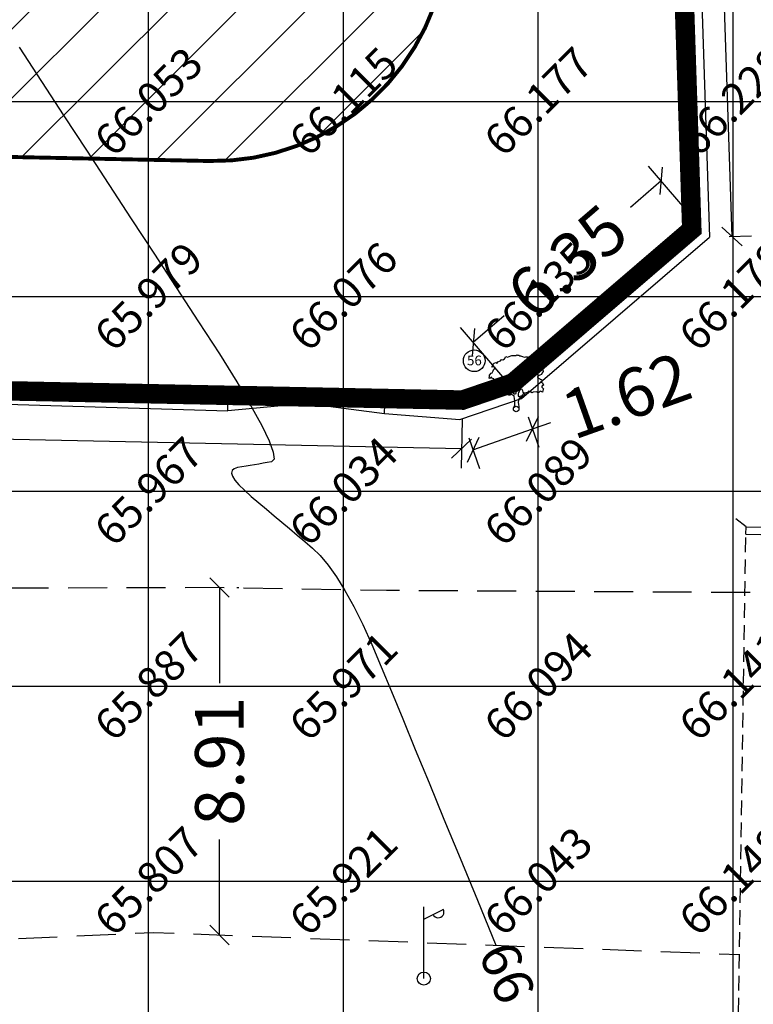
# Model space of a CAD drawing. Units: inches. Extents: x 867 to 1363, y 583 to 914.
# Drawn here: x 1030 to 1048, y 640 to 665 of the extents above; entities that cross this region are included whole.
import ezdxf
from ezdxf.enums import TextEntityAlignment as Align

# ---------------------------------------------------------------- set-up
doc = ezdxf.new("R2010")
doc.units = ezdxf.units.IN
doc.header["$LTSCALE"] = 50
doc.header["$MEASUREMENT"] = 0
doc.header["$PDSIZE"] = -2
doc.linetypes.add('DASHED2', pattern=[0.375, 0.25, -0.125])
for name, color, linetype in [('DIM', 8, 'Continuous'), ('ESGRIDLINE', 8, 'Continuous'), ('LP', 30, 'Continuous'), ('TREE', 94, 'Continuous'), ('WALL', 5, 'Continuous')]:
    doc.layers.add(name, color=color, linetype=linetype)
doc.styles.add('AUDIT_D_091202190503-0', font='arial.ttf')
doc.styles.add('FONT1', font='RomanS')
doc.styles.add('GROUNDGRID$0$FONT1', font='RomanS')
doc.dimstyles.get("Standard").update_dxf_attribs({"dimscale": 0.5, "dimtxt": 2.5, "dimasz": 1, "dimexe": 1, "dimexo": 1, "dimgap": 1, "dimtad": 0, "dimzin": 0, "dimdsep": 46, "dimtxsty": 'AUDIT_D_091202190503-0', "dimblk": 'OBLIQUE', "dimcen": 0, "dimclrd": 256, "dimclrt": 7, "dimadec": 0, "dimazin": 0, "dimtfac": 1, "dimtofl": 0, "dimtmove": 0, "dimatfit": 3, "dimldrblk": 'OBLIQUE', "dimfxl": 1, "dimtolj": 1, "dimtzin": 0, "dimlwd": -1, "dimlwe": -1, "dimarcsym": 0})

# ---------------------------------------------------------------- blocks, each defined once
blk = doc.blocks.new('J1')
at = {"layer": 'TREE'}
for points in [[(-0.197, 0.074), (-0.106, 0.291), (-0.109, 0.616), (-0.134, 0.749), (-0.151, 0.935), (-0.236, 1.027), (-0.385, 1.103), (-0.432, 1.187), (-0.5, 1.164), (-0.453, 1.078), (-0.437, 1.01), (-0.545, 1.009), (-0.709, 1.097), (-0.861, 1.055), (-1.012, 1.069), (-1.095, 1.007), (-1.227, 0.975), (-1.281, 1.028), (-1.405, 1.089), (-1.452, 1.166), (-1.514, 1.236), (-1.576, 1.211), (-1.654, 1.257), (-1.732, 1.319), (-1.84, 1.287), (-1.917, 1.271), (-1.964, 1.301), (-1.981, 1.434), (-1.959, 1.527), (-1.997, 1.589), (-1.976, 1.753), (-1.968, 1.861), (-1.869, 1.93), (-1.793, 2.002), (-1.7, 2.049), (-1.645, 2.133), (-1.646, 2.235), (-1.801, 2.272), (-1.811, 2.358), (-1.857, 2.333), (-1.934, 2.255), (-1.987, 2.264), (-1.957, 2.403), (-1.973, 2.496), (-1.835, 2.636), (-1.758, 2.675), (-1.697, 2.823), (-1.652, 2.932), (-1.575, 2.995), (-1.553, 3.057), (-1.637, 3.109), (-1.755, 3.086), (-1.792, 3.108), (-1.755, 3.148), (-1.7, 3.233), (-1.679, 3.319), (-1.617, 3.366), (-1.495, 3.416), (-1.426, 3.361), (-1.343, 3.485), (-1.15, 3.54), (-1.081, 3.637), (-0.971, 3.623), (-0.847, 3.706), (-0.75, 3.872), (-0.64, 3.83), (-0.399, 3.927), (-0.33, 3.949), (-0.213, 3.944), (-0.16, 3.935), (-0.027, 3.952), (0.041, 3.992), (0.088, 3.977), (0.221, 3.954), (0.252, 3.916), (0.329, 3.908), (0.469, 3.878), (0.602, 3.811), (0.684, 3.844), (0.836, 3.844), (0.947, 3.665), (1.002, 3.678), (1.085, 3.623), (1.222, 3.457), (1.402, 3.457), (1.595, 3.416), (1.636, 3.278), (1.719, 3.154), (1.892, 3.175), (1.938, 3.107), (1.924, 3.005), (1.924, 2.937), (1.956, 2.897), (1.997, 2.758), (1.926, 2.664), (1.859, 2.533), (1.742, 2.502), (1.572, 2.398), (1.566, 2.352), (1.589, 2.306), (1.737, 2.223), (1.775, 2.208), (1.846, 2.162), (1.915, 2.116), (1.87, 1.983), (1.932, 1.93), (1.964, 1.884), (2.004, 1.76), (1.903, 1.689), (1.888, 1.605), (2.006, 1.488), (1.991, 1.426), (1.977, 1.34), (1.938, 1.24), (1.844, 1.301), (1.776, 1.307), (1.675, 1.213), (1.575, 1.222), (1.528, 1.274), (1.25, 1.249), (1.167, 1.193), (1.056, 1.276), (0.901, 1.315), (0.871, 1.237), (0.847, 1.19), (0.794, 1.19), (0.732, 1.196), (0.646, 1.164), (0.568, 1.173), (0.506, 1.234), (0.498, 1.327), (0.442, 1.426), (0.349, 1.465), (0.248, 1.44), (0.17, 1.439), (0.132, 1.503), (0.069, 1.611), (-0.017, 1.664), (-0.024, 1.626), (-0.116, 1.585), (-0.147, 1.517), (-0.217, 1.414), (-0.278, 1.383), (-0.324, 1.281), (-0.432, 1.187)], [(-0.11, 1.579), (-0.094, 1.524), (-0.047, 1.438), (-0.031, 1.36), (-0.021, 1.299), (-0.021, 1.261), (-0.021, 1.214), (-0.029, 1.137), (-0.059, 1.097), (-0.121, 1.105), (-0.184, 1.136), (-0.23, 1.158), (-0.299, 1.197), (-0.37, 1.234)], [(0.21, 1.433), (0.164, 1.377), (0.149, 1.324), (0.094, 1.33), (0.062, 1.401), (0.039, 1.472), (-0.024, 1.61)], [(0.349, 1.45), (0.248, 1.363), (0.218, 1.285), (0.181, 1.207), (0.157, 1.123), (0.151, 1.052), (0.136, 0.959), (0.152, 0.937), (0.199, 0.922), (0.236, 0.922), (0.307, 0.945), (0.446, 0.992), (0.476, 1.039), (0.531, 1.11), (0.562, 1.164)], [(0.655, 1.164), (0.624, 1.071), (0.57, 0.978), (0.308, 0.821), (0.237, 0.805), (0.191, 0.727), (0.17, 0.658), (0.147, 0.472), (0.163, 0.364), (0.192, 0.173), (0.206, 0)]]:
    blk.add_lwpolyline(points, dxfattribs=at)
blk.add_circle((0, 0), 0.206, dxfattribs=at)
blk = doc.blocks.new('LP')
at = {"layer": 'LP', "ltscale": 500}
for p, q in [((0, 0), (0, 0.941)), ((0, 0.777), (0.254, 0.906))]:
    blk.add_line(p, q, dxfattribs=at)
for centre, major_axis, start_param, end_param in [((0.189, 0.87), (-0.0522, 0.0522), 1.210367, 4.441467), ((0, 0), (0.0606, 0.0606), 5.497787, 11.780972)]:
    blk.add_ellipse(centre, major_axis=major_axis, ratio=1, start_param=start_param, end_param=end_param, dxfattribs=at)
blk = doc.blocks.new('_Oblique')
at = {"color": 0, "linetype": 'ByBlock', "lineweight": -2}
blk.add_line((-0.5, -0.5), (0.5, 0.5), dxfattribs=at)
blk = doc.blocks.new('*D32')
at = {"layer": 'Defpoints', "color": 0, "transparency": 16777216}
for p in [(1034.647, 650.544), (1034.699, 641.633), (1034.699, 641.633)]:
    blk.add_point(p, dxfattribs=at)
at = {"layer": 'ESGRIDLINE', "transparency": 16777216}
for p, q in [((1034.699, 650.544), (1034.699, 648.092)), ((1034.699, 641.633), (1034.699, 644.085))]:
    blk.add_line(p, q, dxfattribs=at)
at = {"layer": 'ESGRIDLINE', "color": 0, "transparency": 16777216}
blk.add_line((1035.147, 650.544), (1035.199, 650.544), dxfattribs=at)
at = {"layer": 'ESGRIDLINE', "transparency": 16777216, "xscale": 0.5, "yscale": 0.5, "zscale": 0.5}
for p, rotation in [((1034.699, 650.544), 90), ((1034.699, 641.633), 270)]:
    blk.add_blockref('_Oblique', p, dxfattribs=dict(at, rotation=rotation))
at = {"layer": 'ESGRIDLINE', "color": 7, "transparency": 16777216, "insert": (1034.699, 646.089), "char_height": 1.25, "attachment_point": 5, "rotation": 90, "style": 'AUDIT_D_091202190503-0'}
blk.add_mtext('\\A1;8.91', dxfattribs=at)
blk = doc.blocks.new('*D39')
at = {"layer": 'Defpoints', "color": 0, "transparency": 16777216}
for p in [(988.196, 656.425), (1040.937, 655.353), (1040.912, 654.107)]:
    blk.add_point(p, dxfattribs=at)
at = {"layer": 'DIM', "color": 0, "transparency": 16777216}
for p, q in [((988.186, 655.925), (988.161, 654.679)), ((1040.927, 654.853), (1040.901, 653.607))]:
    blk.add_line(p, q, dxfattribs=at)
at = {"layer": 'DIM', "transparency": 16777216}
for p, q in [((988.171, 655.179), (1011.928, 654.696)), ((1040.912, 654.107), (1017.154, 654.59))]:
    blk.add_line(p, q, dxfattribs=at)
at = {"layer": 'DIM', "transparency": 16777216, "xscale": 0.5, "yscale": 0.5, "zscale": 0.5}
for p, rotation in [((988.171, 655.179), 178.8355535238286), ((1040.912, 654.107), 358.8355535238287)]:
    blk.add_blockref('_Oblique', p, dxfattribs=dict(at, rotation=rotation))
at = {"layer": 'DIM', "color": 7, "transparency": 16777216, "insert": (1014.541, 654.643), "char_height": 1.25, "attachment_point": 5, "rotation": 358.8356, "style": 'AUDIT_D_091202190503-0'}
blk.add_mtext('\\A1;52.75', dxfattribs=at)
blk = doc.blocks.new('*D40')
at = {"layer": 'Defpoints', "color": 0, "transparency": 16777216}
for p in [(1042.453, 655.394), (1040.927, 654.852), (1042.73, 654.615)]:
    blk.add_point(p, dxfattribs=at)
at = {"layer": 'DIM', "color": 0, "transparency": 16777216}
for p, q in [((1042.621, 654.923), (1042.897, 654.144)), ((1041.094, 654.381), (1041.371, 653.601))]:
    blk.add_line(p, q, dxfattribs=at)
at = {"layer": 'DIM', "transparency": 16777216}
for p, q in [((1042.73, 654.615), (1043.201, 654.782)), ((1041.204, 654.073), (1042.73, 654.615))]:
    blk.add_line(p, q, dxfattribs=at)
at = {"layer": 'DIM', "transparency": 16777216, "xscale": 0.5, "yscale": 0.5, "zscale": 0.5}
for p, rotation in [((1042.73, 654.615), 19.5573448890225), ((1041.204, 654.073), 199.5573448890225)]:
    blk.add_blockref('_Oblique', p, dxfattribs=dict(at, rotation=rotation))
at = {"layer": 'DIM', "color": 7, "transparency": 16777216, "insert": (1045.141, 655.471), "char_height": 1.25, "attachment_point": 5, "rotation": 19.5573, "style": 'AUDIT_D_091202190503-0'}
blk.add_mtext('\\A1;1.62', dxfattribs=at)
blk = doc.blocks.new('*D41')
at = {"layer": 'Defpoints', "color": 0, "transparency": 16777216}
for p in [(1046.036, 660.976), (1047.276, 659.53), (1042.453, 655.394)]:
    blk.add_point(p, dxfattribs=at)
at = {"layer": 'DIM', "color": 0, "transparency": 16777216}
for p, q in [((1046.951, 659.91), (1045.711, 661.355)), ((1042.128, 655.774), (1040.888, 657.219))]:
    blk.add_line(p, q, dxfattribs=at)
at = {"layer": 'DIM', "transparency": 16777216}
for p, q in [((1046.036, 660.976), (1045.243, 660.296)), ((1041.213, 656.84), (1042.007, 657.52))]:
    blk.add_line(p, q, dxfattribs=at)
at = {"layer": 'DIM', "transparency": 16777216, "xscale": 0.5, "yscale": 0.5, "zscale": 0.5}
for p, rotation in [((1046.036, 660.976), 40.61498843092708), ((1041.213, 656.84), 220.6149884309271)]:
    blk.add_blockref('_Oblique', p, dxfattribs=dict(at, rotation=rotation))
at = {"layer": 'DIM', "color": 7, "transparency": 16777216, "insert": (1043.625, 658.908), "char_height": 1.25, "attachment_point": 5, "rotation": 40.615, "style": 'AUDIT_D_091202190503-0'}
blk.add_mtext('\\A1;6.35', dxfattribs=at)
blk = doc.blocks.new('*D42')
at = {"layer": 'Defpoints', "color": 0, "transparency": 16777216}
for p in [(1046.272, 689.447), (1047.276, 659.53), (1047.852, 659.549)]:
    blk.add_point(p, dxfattribs=at)
at = {"layer": 'DIM', "color": 0, "transparency": 16777216}
for p, q in [((1046.772, 689.464), (1047.347, 689.483)), ((1047.776, 659.547), (1048.351, 659.566))]:
    blk.add_line(p, q, dxfattribs=at)
at = {"layer": 'DIM', "transparency": 16777216}
for p, q in [((1046.848, 689.466), (1047.262, 677.126)), ((1047.852, 659.549), (1047.437, 671.89))]:
    blk.add_line(p, q, dxfattribs=at)
at = {"layer": 'DIM', "transparency": 16777216, "xscale": 0.5, "yscale": 0.5, "zscale": 0.5}
for p, rotation in [((1046.848, 689.466), 91.92209718738316), ((1047.852, 659.549), 271.9220971873832)]:
    blk.add_blockref('_Oblique', p, dxfattribs=dict(at, rotation=rotation))
at = {"layer": 'DIM', "color": 7, "transparency": 16777216, "insert": (1047.35, 674.508), "char_height": 1.25, "attachment_point": 5, "rotation": 271.9221, "style": 'AUDIT_D_091202190503-0'}
blk.add_mtext('\\A1;29.93', dxfattribs=at)

msp = doc.modelspace()

# ---------------------------------------------------------------- hatches: boundary and pattern name
at = {"layer": 'DIM', "true_color": 0xf27172}
h = msp.add_hatch(dxfattribs=at)
h.set_pattern_fill('ANSI31', color=11, scale=10)
h.set_pattern_definition([(45, (-639.6923, -17.7806), (-0.8838835, 0.8838835), [])])
edge = h.paths.add_edge_path()
edge.add_line((1040.063, 682.7), (1012.675, 683.3))
edge.add_line((1012.675, 683.3), (1001.739, 683.657))
edge.add_line((1001.739, 683.657), (1000.78, 683.694))
edge.add_line((1000.78, 683.694), (998.781, 683.015))
edge.add_arc((1000.709, 677.333), 6, 108.7421, 178.6048)
edge.add_line((994.711, 677.479), (994.341, 662.301))
edge.add_line((994.341, 662.301), (1034.437, 661.486))
edge.add_arc((1034.559, 667.485), 6, 268.8356, 361.8782)
edge.add_line((1040.555, 667.682), (1040.063, 682.7))

# ---------------------------------------------------------------- linework, layer by layer
at = {"layer": 'DIM', "color": 5, "const_width": 0.1, "elevation": 66, "flags": 128}
msp.add_lwpolyline([(1040.063, 682.7), (1012.675, 683.3), (1001.739, 683.657), (1000.78, 683.694), (998.781, 683.015, 0.314641), (994.711, 677.479), (994.341, 662.301), (1034.437, 661.486, 0.429854), (1040.555, 667.682)], format="xyb", close=True, dxfattribs=at)
at = {"layer": 'ESGRIDLINE', "color": 9, "true_color": 0xc7c8ca}
for p, q in [((1032.879, 583.013), (1032.879, 733.013)), ((1037.879, 583.013), (1037.879, 733.013)), ((1042.879, 583.013), (1042.879, 733.013)), ((1047.879, 583.013), (1047.879, 733.013)), ((877.879, 663.013), (1057.879, 663.013)), ((877.879, 658.013), (1057.879, 658.013)), ((1034.916, 655.081), (1034.925, 655.531)), ((1038.954, 655.456), (1034.916, 655.081)), ((1034.925, 655.531), (1038.932, 655.006)), ((1038.932, 655.006), (1038.954, 655.456)), ((877.879, 653.013), (1057.879, 653.013)), ((1048.211, 652.105), (1047.953, 652.308)), ((1048.207, 651.912), (1048.211, 652.105)), ((1048.207, 651.912), (1050.378, 651.869)), ((1048.211, 652.105), (1050.382, 652.062)), ((877.879, 648.013), (1057.879, 648.013)), ((877.879, 643.013), (1057.879, 643.013))]:
    msp.add_line(p, q, dxfattribs=at)
at = {"layer": 'ESGRIDLINE', "color": 9, "linetype": 'DASHED2', "ltscale": 0.03, "true_color": 0xc7c8ca}
msp.add_line((1048.021, 639.644), (1048.207, 651.912), dxfattribs=at)
at = {"layer": 'ESGRIDLINE', "flags": 128}
msp.add_lwpolyline([(988.196, 656.425), (1040.937, 655.353), (1042.226, 655.792), (1046.819, 659.731), (1045.874, 688.574), (1012.838, 689.298), (1001.951, 689.653), (999.902, 689.731), (988.679, 685.923), (988.696, 676.964)], close=True, dxfattribs=at)
for points in [[(1046.309, 689.018), (1047.276, 659.53)], [(1038.932, 655.006), (1040.864, 654.853), (1042.453, 655.394), (1047.276, 659.53)], [(1028.661, 655.266), (1034.916, 655.081)]]:
    msp.add_lwpolyline(points, dxfattribs=at)
at = {"layer": 'ESGRIDLINE', "linetype": 'DASHED2', "ltscale": 0.08, "flags": 128}
for points in [[(1048.315, 650.415), (1038.986, 650.467), (1034.647, 650.544), (1021.871, 650.502), (1018.491, 650.515), (1007.035, 650.434), (1002.106, 650.71), (992.601, 652.572), (987.908, 655.198), (987.488, 655.556), (976.951, 665.088)], [(989.103, 613.237), (987.903, 618.922), (988.02, 627.629), (988.798, 631.101), (993.317, 636.323), (997.659, 640.076), (1000.462, 641.61), (1013.321, 641.669), (1026.103, 641.391), (1033.001, 641.697), (1048.044, 641.133)]]:
    msp.add_lwpolyline(points, dxfattribs=at)
at = {"layer": 'ESGRIDLINE', "linetype": 'Continuous'}
msp.add_lwpolyline([(1029.557, 664.408), (1030.133, 663.528), (1030.709, 662.647), (1031.285, 661.766), (1031.861, 660.886), (1032.437, 660.005), (1033.013, 659.125), (1033.589, 658.244), (1034.165, 657.363), (1034.698, 656.537), (1035.146, 655.818), (1035.508, 655.206), (1035.784, 654.703), (1035.975, 654.307), (1036.081, 654.02), (1036.1, 653.84), (1036.034, 653.767), (1035.926, 653.749), (1035.817, 653.731), (1035.708, 653.712), (1035.599, 653.694), (1035.491, 653.675), (1035.382, 653.657), (1035.273, 653.639), (1035.164, 653.62), (1035.075, 653.593), (1035.023, 653.547), (1035.01, 653.482), (1035.034, 653.399), (1035.097, 653.298), (1035.198, 653.178), (1035.338, 653.04), (1035.515, 652.884), (1035.711, 652.718), (1035.908, 652.552), (1036.104, 652.386), (1036.301, 652.221), (1036.497, 652.055), (1036.693, 651.889), (1036.89, 651.723), (1037.086, 651.558), (1037.286, 651.365), (1037.491, 651.119), (1037.703, 650.819), (1037.92, 650.465), (1038.144, 650.057), (1038.374, 649.596), (1038.61, 649.081), (1038.851, 648.513), (1039.112, 647.88), (1039.403, 647.173), (1039.724, 646.392), (1040.076, 645.536), (1040.459, 644.605), (1040.872, 643.6), (1041.316, 642.521), (1041.791, 641.368)], dxfattribs=at)
at = {"layer": 'ESGRIDLINE'}
msp.add_circle((1041.237, 656.363), 0.278, dxfattribs=at)
at = {"layer": 'WALL', "color": 1, "const_width": 0.5, "flags": 128}
msp.add_lwpolyline([(1045.91, 687.449), (1045.874, 688.574), (1012.838, 689.298), (1001.951, 689.653), (999.902, 689.731), (988.679, 685.923), (988.696, 676.964), (988.196, 656.425), (1040.937, 655.353), (1042.226, 655.792), (1046.819, 659.731), (1046.051, 683.154)], dxfattribs=at)

# ---------------------------------------------------------------- block references
at = {"layer": 'ESGRIDLINE', "linetype": 'Continuous'}
for name, p, xscale, yscale, zscale in [('J1', (1042.312, 655.124), 0.3483809999997902, 0.3483809999997902, 0.3483809999997902), ('LP', (1039.943, 640.514), 1.959643125000184, 1.959643125000184, 1.959643125000184)]:
    msp.add_blockref(name, p, dxfattribs=dict(at, xscale=xscale, yscale=yscale, zscale=zscale))

# ---------------------------------------------------------------- texts
at = {"layer": 'ESGRIDLINE', "color": 9, "true_color": 0xc7c8ca, "style": 'GROUNDGRID$0$FONT1'}
for s, p in [('66.053', (1032.879, 663.013)), ('66.115', (1037.879, 663.013)), ('66.177', (1042.879, 663.013)), ('66.228', (1047.879, 663.013)), ('65.979', (1032.879, 658.013)), ('66.076', (1037.879, 658.013)), ('66.135', (1042.879, 658.013)), ('66.178', (1047.879, 658.013)), ('65.967', (1032.879, 653.013)), ('66.034', (1037.879, 653.013)), ('66.089', (1042.879, 653.013)), ('65.887', (1032.879, 648.013)), ('66.094', (1042.879, 648.013)), ('65.971', (1037.879, 648.013)), ('66.141', (1047.879, 648.013)), ('65.807', (1032.879, 643.013)), ('66.043', (1042.879, 643.013)), ('66.148', (1047.879, 643.013)), ('65.921', (1037.879, 643.013))]:
    msp.add_text(s, height=0.8, rotation=45, dxfattribs=at).set_placement(p, align=Align.MIDDLE_CENTER)
at = {"layer": 'ESGRIDLINE', "color": 9, "true_color": 0xc7c8ca, "style": 'AUDIT_D_091202190503-0'}
msp.add_text('56', height=0.25, dxfattribs=at).set_placement((1041.241, 656.245), align=Align.CENTER)
at = {"layer": 'ESGRIDLINE', "color": 9, "true_color": 0xc7c8ca, "style": 'FONT1'}
msp.add_text('66', height=1, rotation=292.3674, dxfattribs=at).set_placement((1041.791, 641.368), align=Align.MIDDLE_LEFT)

# ---------------------------------------------------------------- dimensions: what is measured, and where the dimension line sits
at = {"layer": 'DIM'}
for p1, p2, distance, picture, middle in [((1046.272, 689.447), (1047.276, 659.53), 0.576, '*D42', (1047.35, 674.508)), ((1042.453, 655.394), (1047.276, 659.53), 1.905, '*D41', (1043.625, 658.908)), ((1040.927, 654.852), (1042.453, 655.394), -0.827, '*D40', (1045.141, 655.471)), ((988.196, 656.425), (1040.937, 655.353), -1.246, '*D39', (1014.541, 654.643))]:
    dim = msp.add_aligned_dim(p1=p1, p2=p2, distance=distance, dimstyle='Standard', dxfattribs=at)
    dim.commit()
    dim.dimension.update_dxf_attribs({"geometry": picture, "text_midpoint": middle})
at = {"layer": 'ESGRIDLINE'}
dim = msp.add_linear_dim(base=(1034.699, 641.633), p1=(1034.647, 650.544), p2=(1034.699, 641.633), angle=90, dimstyle='Standard', dxfattribs=at)
dim.commit()
dim.dimension.update_dxf_attribs({"geometry": '*D32', "text_midpoint": (1034.699, 646.089)})

doc.saveas('drawing.dxf')
